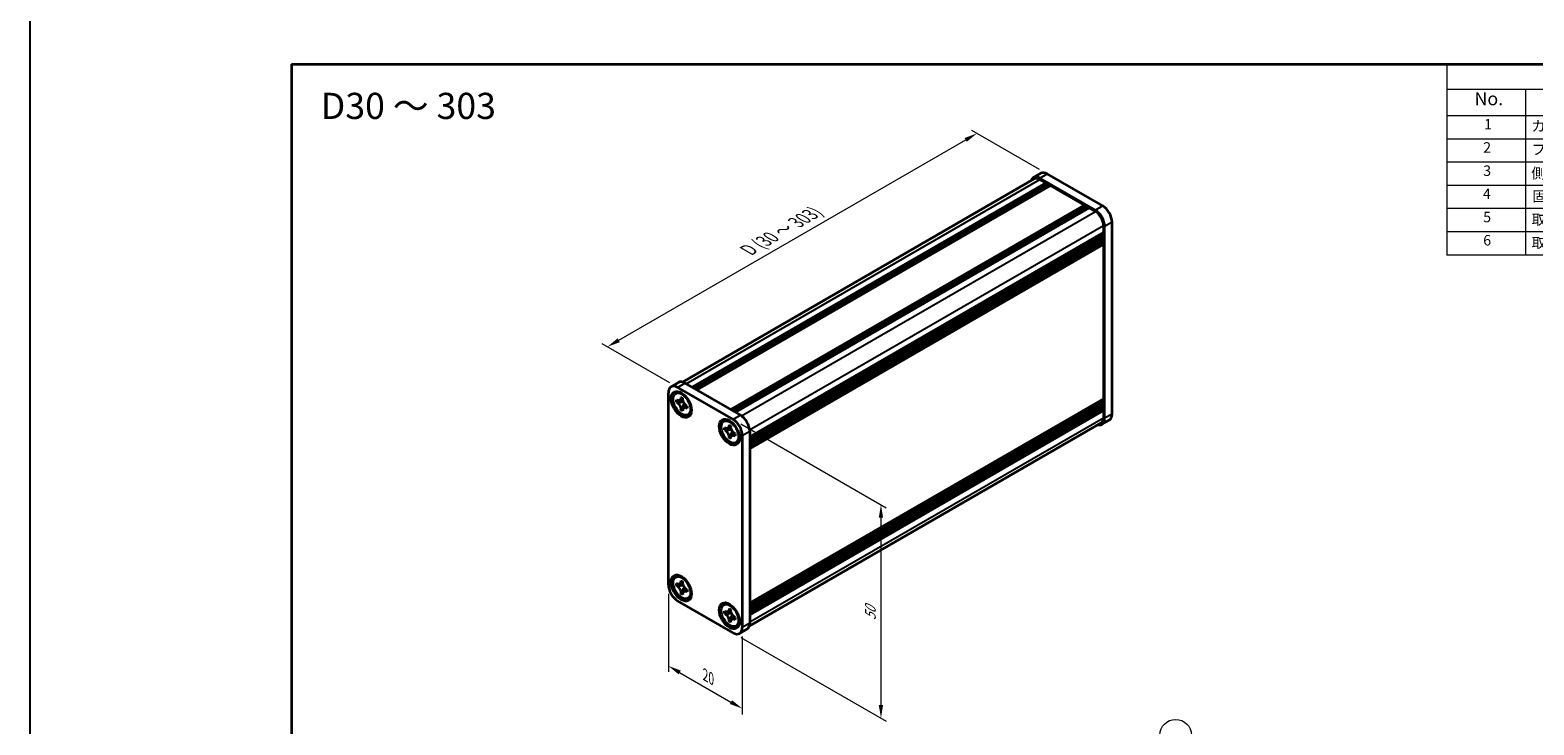
# Model space of a CAD drawing. Units: millimetres. Extents: x -50 to 7233, y -50 to 4576.
# Drawn here: x -50 to 238, y 4127 to 4260 of the extents above; entities that cross this region are included whole.
import ezdxf

# ---------------------------------------------------------------- set-up
doc = ezdxf.new("R2010")
doc.units = ezdxf.units.MM
doc.header["$LTSCALE"] = 2
doc.layers.get('Defpoints').update_dxf_attribs({"lineweight": 25})
for name, color, linetype, lineweight in [('Border (ISO)', 7, 'Continuous', 35), ('Dimension (ISO)', 7, 'Continuous', 18), ('Symbol (ISO)', 7, 'Continuous', 18), ('Visible (ISO)', 7, 'Continuous', 35), ('Visible Narrow (ISO)', 7, 'Continuous', 25)]:
    doc.layers.add(name, color=color, linetype=linetype, lineweight=lineweight)
doc.layers.add('Symbol (TK)', color=100, linetype='Continuous', lineweight=18, true_color=0x00ff3f)
doc.styles.add('Note Text (TK)', font='txt')
doc.styles.add('Note Text (TK2)', font='txt')
doc.dimstyles.new('Default - Method 1b (TK)', dxfattribs={"dimscale": 2, "dimtxt": 2.5, "dimasz": 2.5, "dimexe": 1, "dimexo": 1.5, "dimgap": 1, "dimtad": 1, "dimtoh": 1, "dimrnd": 1e-08, "dimdsep": 46, "dimtxsty": 'Note Text (TK)', "dimcen": 0.09, "dimdle": 5, "dimclrd": 100, "dimclre": 100, "dimclrt": 7, "dimadec": 1, "dimazin": 1, "dimtfac": 1, "dimtmove": 0, "dimatfit": 3, "dimfxl": 0, "dimtolj": 1, "dimlwd": -1, "dimlwe": -1, "dimarcsym": 0})

# ---------------------------------------------------------------- blocks, each defined once
blk = doc.blocks.new('図面枠 tk図枠')
at = {"layer": 'Border (ISO)'}
for q in [(405.5, 289), (14.5, 8)]:
    blk.add_line((14.5, 289), q, dxfattribs=at)
blk = doc.blocks.new('構成内容')
at = {"layer": 'Symbol (ISO)'}
for p, q in [((405.5, 289), (235.5, 289)), ((235.5, 289), (235.5, 284.16)), ((405.5, 289), (405.5, 284.16)), ((405.5, 284.16), (235.5, 284.16)), ((235.5, 284.16), (235.5, 279.12)), ((250.5, 284.16), (250.5, 279.12)), ((295.5, 284.16), (295.5, 279.12)), ((310.5, 284.16), (310.5, 279.12)), ((350.5, 284.16), (350.5, 279.12)), ((405.5, 284.16), (405.5, 279.12)), ((405.5, 279.12), (235.5, 279.12)), ((235.5, 279.12), (235.5, 252.52)), ((250.5, 279.12), (250.5, 252.52)), ((295.5, 279.12), (295.5, 252.52)), ((310.5, 279.12), (310.5, 252.52)), ((350.5, 279.12), (350.5, 252.52)), ((405.5, 279.12), (405.5, 252.52)), ((405.5, 274.69), (235.5, 274.69)), ((405.5, 270.25), (235.5, 270.25)), ((405.5, 265.82), (235.5, 265.82)), ((405.5, 261.39), (235.5, 261.39)), ((405.5, 256.95), (235.5, 256.95)), ((405.5, 252.52), (235.5, 252.52))]:
    blk.add_line(p, q, dxfattribs=at)
at = {"layer": 'Symbol (ISO)', "color": 7, "attachment_point": 7}
for s, insert, char_height, style in [('構成内容', (313.16, 284.69), 2.5, 'Note Text (TK)'), ('No.', (240.76, 280.38), 2.5, 'Note Text (TK)'), ('名称', (269.56, 279.79), 2.5, 'Note Text (TK)'), ('数量', (299.5, 279.76), 2.5, 'Note Text (TK)'), ('材質', (326.9, 279.8), 2.5, 'Note Text (TK)'), ('色・表面処理', (367.9, 279.69), 2.5, 'Note Text (TK)'), ('1', (242.6, 275.91), 2, 'Note Text (TK2)'), ('カバーフレーム', (251.65, 275.55), 2, 'Note Text (TK2)'), ('2', (302.42, 275.91), 2, 'Note Text (TK2)'), ('アルミ押出材 A6063S-T5', (311.65, 275.44), 2, 'Note Text (TK2)'), ('シルバーアルマイト , ブラックアルマイト', (351.65, 275.35), 2, 'Note Text (TK2)'), ('2', (242.42, 271.47), 2, 'Note Text (TK2)'), ('フラットフレーム', (251.67, 271.08), 2, 'Note Text (TK2)'), ('2', (302.42, 271.47), 2, 'Note Text (TK2)'), ('アルミ押出材 A6063S-T5', (311.65, 271.01), 2, 'Note Text (TK2)'), ('シルバーアルマイト , ブラックアルマイト', (351.65, 270.92), 2, 'Note Text (TK2)'), ('3', (242.42, 267.02), 2, 'Note Text (TK2)'), ('側板', (251.62, 266.54), 2, 'Note Text (TK2)'), ('2', (302.42, 267.04), 2, 'Note Text (TK2)'), ('アルミ板 A1050P', (311.65, 266.54), 2, 'Note Text (TK2)'), ('シルバーアルマイト , ブラックアルマイト', (351.65, 266.49), 2, 'Note Text (TK2)'), ('4', (242.37, 262.61), 2, 'Note Text (TK2)'), ('固定金具', (251.83, 262.11), 2, 'Note Text (TK2)'), ('3', (302.42, 262.59), 2, 'Note Text (TK2)'), ('鋼板 SECC', (311.63, 262.06), 2, 'Note Text (TK2)'), ('ジンコート21', (351.65, 262.17), 2, 'Note Text (TK2)'), ('5', (242.42, 258.16), 2, 'Note Text (TK2)'), ('取付ビス (皿 M2.6 x 8)', (251.69, 257.67), 2, 'Note Text (TK2)'), ('8', (302.41, 258.15), 2, 'Note Text (TK2)'), ('鉄', (311.62, 257.67), 2, 'Note Text (TK2)'), ('ニッケルメッキ , 三価黒クロメート', (351.65, 257.7), 2, 'Note Text (TK2)'), ('6', (242.43, 253.72), 2, 'Note Text (TK2)'), ('取付ビス (座付丸皿 M3 x 5)', (251.69, 253.24), 2, 'Note Text (TK2)'), ('6', (302.43, 253.72), 2, 'Note Text (TK2)'), ('鉄', (311.62, 253.24), 2, 'Note Text (TK2)'), ('ニッケルメッキ , 三価黒クロメート', (351.65, 253.26), 2, 'Note Text (TK2)')]:
    blk.add_mtext(s, dxfattribs=dict(at, insert=insert, char_height=char_height, style=style))
blk = doc.blocks.new('*D310')
at = {"layer": 'Defpoints', "color": 0, "transparency": 16777216}
for p in [(131.12, 4239.79), (144.56, 4232.03), (73.85, 4191.2)]:
    blk.add_point(p, dxfattribs=at)
at = {"layer": 'Dimension (ISO)', "color": 100, "transparency": 16777216}
for p, q in [((143.06, 4232.9), (130.12, 4240.36)), ((62.58, 4200.21), (128.96, 4238.54)), ((72.35, 4192.07), (59.41, 4199.54))]:
    blk.add_line(p, q, dxfattribs=at)
for points in [[(128.75, 4238.9), (129.16, 4238.18), (131.12, 4239.79)], [(62.37, 4200.57), (62.78, 4199.85), (60.41, 4198.96)]]:
    blk.add_solid(points, dxfattribs=at)
at = {"layer": 'Dimension (ISO)', "color": 7, "transparency": 16777216, "insert": (86.86, 4217.18), "char_height": 2.5, "attachment_point": 4, "rotation": 30, "style": 'Note Text (TK)'}
blk.add_mtext('\\A1;{\\Q-30.000;\\W0.816;\\H0.816x; \\fＭＳ Ｐゴシック|b0|i0;\\H2.5000;D (30 ～ 303)}', dxfattribs=at)
blk = doc.blocks.new('*D311')
at = {"layer": 'Defpoints', "color": 0, "transparency": 16777216}
for p in [(72.08, 4153.44), (86.22, 4145.28), (86.22, 4129.76)]:
    blk.add_point(p, dxfattribs=at)
at = {"layer": 'Dimension (ISO)', "color": 100, "transparency": 16777216}
for p, q in [((72.08, 4151.71), (72.08, 4136.77)), ((86.22, 4143.54), (86.22, 4128.61)), ((74.24, 4136.68), (84.05, 4131.01))]:
    blk.add_line(p, q, dxfattribs=at)
for points in [[(74.45, 4137.04), (74.03, 4136.32), (72.08, 4137.93)], [(84.26, 4131.37), (83.85, 4130.65), (86.22, 4129.76)]]:
    blk.add_solid(points, dxfattribs=at)
at = {"layer": 'Dimension (ISO)', "color": 7, "transparency": 16777216, "insert": (79.15, 4136.18), "char_height": 2.5, "attachment_point": 4, "rotation": 330, "style": 'Note Text (TK)'}
blk.add_mtext('\\A1;{\\Q-30.000;\\W0.816;\\H0.816x;20}', dxfattribs=at)
blk = doc.blocks.new('*D312')
at = {"layer": 'Defpoints', "color": 0, "transparency": 16777216}
for p in [(84.45, 4185.08), (84.45, 4144.26), (112.74, 4127.93)]:
    blk.add_point(p, dxfattribs=at)
at = {"layer": 'Dimension (ISO)', "color": 100, "transparency": 16777216}
for p, q in [((85.95, 4184.21), (113.74, 4168.17)), ((112.74, 4166.25), (112.74, 4130.43)), ((85.95, 4143.39), (113.74, 4127.35))]:
    blk.add_line(p, q, dxfattribs=at)
for points in [[(112.32, 4166.25), (113.15, 4166.25), (112.74, 4168.75)], [(112.32, 4130.43), (113.15, 4130.43), (112.74, 4127.93)]]:
    blk.add_solid(points, dxfattribs=at)
at = {"layer": 'Dimension (ISO)', "color": 7, "transparency": 16777216, "insert": (110.72, 4146.65), "char_height": 2.5, "attachment_point": 4, "rotation": 90, "style": 'Note Text (TK)'}
blk.add_mtext('\\A1;{\\Q30.000;\\W0.816;\\H0.816x;50}', dxfattribs=at)

msp = doc.modelspace()

# ---------------------------------------------------------------- linework, layer by layer
at = {"color": 6}
msp.add_lwpolyline([(-50, 4443.5), (2150.1667, 4443.5), (2150.1667, 3922), (-50, 3922)], close=True, dxfattribs=at)
at = {"layer": 'Symbol (TK)'}
msp.add_circle((169.1062, 4124.6943), 3, dxfattribs=at)
at = {"layer": 'Visible (ISO)'}
for p, q in [((74.7531, 4192.228), (142.0416, 4231.0771)), ((143.3058, 4232.1534), (141.8916, 4231.3369)), ((153.7482, 4225.0893), (143.1416, 4231.2131)), ((155.1624, 4225.9058), (144.5558, 4232.0295)), ((76.6382, 4191.2251), (144.3083, 4230.2945)), ((76.9918, 4191.021), (144.6619, 4230.0904)), ((77.1685, 4190.9189), (144.8386, 4229.9883)), ((77.5221, 4190.7148), (145.1922, 4229.7842)), ((143.1416, 4230.9681), (144.3083, 4230.2945)), ((144.3083, 4230.2945), (144.4851, 4229.9883)), ((144.6619, 4230.0904), (144.8386, 4229.9883)), ((144.8386, 4229.9883), (145.0154, 4229.6821)), ((145.1922, 4229.7842), (151.6976, 4226.0283)), ((84.0275, 4186.9589), (151.6976, 4226.0283)), ((84.381, 4186.7548), (152.0511, 4225.8242)), ((84.5578, 4186.6528), (152.2279, 4225.7221)), ((84.9113, 4186.4486), (152.5815, 4225.518)), ((151.6976, 4226.0283), (151.8744, 4225.7221)), ((152.0511, 4225.8242), (152.2279, 4225.7221)), ((152.2279, 4225.7221), (152.4047, 4225.4159)), ((152.5815, 4225.518), (153.7482, 4224.8444)), ((156.9302, 4186.1016), (156.9302, 4222.844)), ((87.6337, 4181.7334), (155.3038, 4220.8027)), ((87.6337, 4181.3251), (155.3038, 4220.3945)), ((87.6337, 4181.121), (155.3038, 4220.1903)), ((87.6337, 4180.7127), (155.3038, 4219.7821)), ((87.6337, 4180.5086), (155.3038, 4219.578)), ((155.1271, 4220.7007), (155.3038, 4220.3945)), ((155.1271, 4220.0883), (155.3038, 4219.7821)), ((155.1271, 4219.4759), (155.3038, 4219.1697)), ((155.3038, 4222.1499), (155.3038, 4220.8027)), ((155.3038, 4220.3945), (155.3038, 4220.1903)), ((155.3038, 4219.7821), (155.3038, 4219.578)), ((155.516, 4185.2851), (155.516, 4222.0275)), ((87.6337, 4180.1004), (155.3038, 4219.1697)), ((87.6337, 4179.8117), (155.2521, 4218.8512)), ((155.3038, 4219.1697), (155.3038, 4218.9656)), ((155.3038, 4218.5165), (155.3038, 4189.041)), ((72.5951, 4191.3285), (74.0093, 4192.145)), ((73.8451, 4191.2047), (84.4517, 4185.081)), ((75.2593, 4192.0212), (85.8659, 4185.8975)), ((72.0774, 4153.4418), (72.0774, 4190.1841)), ((73.6601, 4190.1372), (73.4833, 4190.0351)), ((73.633, 4188.3946), (73.633, 4188.7893)), ((73.633, 4188.7893), (73.6672, 4188.7695)), ((73.7105, 4188.3941), (73.633, 4188.3946)), ((73.6672, 4188.3749), (73.633, 4188.3946)), ((74.9918, 4188.3859), (74.4019, 4188.3897)), ((74.4874, 4189.2431), (74.4874, 4189.2826)), ((74.4874, 4189.2826), (74.8292, 4189.0852)), ((74.5257, 4189.2594), (74.4874, 4189.2826)), ((74.8292, 4189.0852), (74.8292, 4189.0458)), ((74.8676, 4187.5831), (75.1593, 4188.0958)), ((87.6337, 4149.8871), (155.2521, 4188.9266)), ((87.6337, 4149.3184), (155.3038, 4188.3878)), ((87.6337, 4148.9102), (155.3038, 4187.9796)), ((155.1271, 4188.2857), (155.3038, 4187.9796)), ((155.3038, 4188.5919), (155.3038, 4188.3878)), ((155.3038, 4187.9796), (155.3038, 4187.7754)), ((74.4874, 4186.9147), (74.5257, 4186.9821)), ((74.4874, 4186.9147), (74.4874, 4186.9542)), ((74.8292, 4186.7174), (74.4874, 4186.9147)), ((74.8292, 4186.7569), (74.8292, 4186.7174)), ((75.6494, 4187.6251), (75.6836, 4187.6053)), ((75.6836, 4187.2107), (75.6494, 4187.2304)), ((75.6836, 4187.2107), (75.6827, 4187.2554)), ((75.6836, 4187.6053), (75.6836, 4187.2107)), ((76.0101, 4186.0669), (75.8333, 4185.9648)), ((87.6337, 4148.7061), (155.3038, 4187.7754)), ((87.6337, 4148.2978), (155.3038, 4187.3672)), ((87.6337, 4148.0937), (155.3038, 4187.1631)), ((87.6337, 4147.6855), (155.3038, 4186.7548)), ((155.1271, 4187.6734), (155.3038, 4187.3672)), ((155.1271, 4187.061), (155.3038, 4186.7548)), ((155.3038, 4187.3672), (155.3038, 4187.1631)), ((155.3038, 4186.7548), (155.3038, 4185.4076)), ((82.8525, 4184.83), (82.6757, 4184.7279)), ((82.8254, 4183.0874), (82.8254, 4183.482)), ((82.8254, 4183.482), (82.8596, 4183.4623)), ((82.9029, 4183.0869), (82.8254, 4183.0874)), ((82.8596, 4183.0677), (82.8254, 4183.0874)), ((84.1841, 4183.0787), (83.5943, 4183.0825)), ((83.6798, 4183.9359), (83.6798, 4183.9753)), ((83.6798, 4183.9753), (84.0216, 4183.778)), ((83.7181, 4183.9522), (83.6798, 4183.9753)), ((84.0216, 4183.778), (84.0216, 4183.7385)), ((84.06, 4182.2759), (84.3516, 4182.7886)), ((84.8418, 4182.3178), (84.876, 4182.2981)), ((84.876, 4182.2981), (84.876, 4181.9035)), ((87.5597, 4145.5514), (154.8482, 4184.4005)), ((87.6337, 4182.8356), (87.6337, 4146.0933)), ((156.4124, 4184.9572), (154.9982, 4184.1407)), ((83.6798, 4181.6075), (83.7181, 4181.6749)), ((83.6798, 4181.6075), (83.6798, 4181.6469)), ((84.0216, 4181.4102), (83.6798, 4181.6075)), ((84.0216, 4181.4496), (84.0216, 4181.4102)), ((84.876, 4181.9035), (84.8418, 4181.9232)), ((84.876, 4181.9035), (84.8751, 4181.9482)), ((85.2025, 4180.7596), (85.0257, 4180.6576)), ((86.2195, 4182.0191), (86.2195, 4145.2768)), ((73.6601, 4155.0278), (73.4833, 4154.9258)), ((73.633, 4153.2853), (73.633, 4153.6799)), ((73.633, 4153.6799), (73.6672, 4153.6602)), ((74.4874, 4154.1337), (74.4874, 4154.1732)), ((74.4874, 4154.1732), (74.8292, 4153.9759)), ((74.5257, 4154.1501), (74.4874, 4154.1732)), ((74.8292, 4153.9759), (74.8292, 4153.9364)), ((73.7105, 4153.2848), (73.633, 4153.2853)), ((73.6672, 4153.2655), (73.633, 4153.2853)), ((74.9918, 4153.2766), (74.4019, 4153.2803)), ((74.4874, 4151.8054), (74.5257, 4151.8727)), ((74.4874, 4151.8054), (74.4874, 4151.8448)), ((74.8292, 4151.608), (74.4874, 4151.8054)), ((74.8292, 4151.6475), (74.8292, 4151.608)), ((74.8676, 4152.4737), (75.1593, 4152.9864)), ((75.6494, 4152.5157), (75.6836, 4152.496)), ((75.6836, 4152.1013), (75.6494, 4152.1211)), ((75.6836, 4152.1013), (75.6827, 4152.1461)), ((75.6836, 4152.496), (75.6836, 4152.1013)), ((76.0101, 4150.9575), (75.8333, 4150.8555)), ((84.4517, 4144.2562), (73.8451, 4150.3799)), ((82.8525, 4149.7206), (82.6757, 4149.6185)), ((82.8254, 4147.978), (82.8254, 4148.3727)), ((82.8254, 4148.3727), (82.8596, 4148.3529)), ((82.9029, 4147.9775), (82.8254, 4147.978)), ((82.8596, 4147.9583), (82.8254, 4147.978)), ((84.1841, 4147.9693), (83.5943, 4147.9731)), ((83.6798, 4148.8265), (83.6798, 4148.866)), ((83.6798, 4148.866), (84.0216, 4148.6686)), ((83.7181, 4148.8428), (83.6798, 4148.866)), ((84.0216, 4148.6686), (84.0216, 4148.6292)), ((84.06, 4147.1665), (84.3516, 4147.6792)), ((83.6798, 4146.4981), (83.7181, 4146.5655)), ((83.6798, 4146.4981), (83.6798, 4146.5376)), ((84.0216, 4146.3008), (83.6798, 4146.4981)), ((84.0216, 4146.3403), (84.0216, 4146.3008)), ((84.8418, 4147.2085), (84.876, 4147.1887)), ((84.876, 4146.7941), (84.8418, 4146.8138)), ((84.876, 4146.7941), (84.8751, 4146.8389)), ((84.876, 4147.1887), (84.876, 4146.7941)), ((85.2025, 4145.6503), (85.0257, 4145.5482)), ((85.7017, 4144.1323), (87.1159, 4144.9488))]:
    msp.add_line(p, q, dxfattribs=at)
for centre, major_axis, start_param, end_param in [((143.1416, 4229.1718), (-1.25, 2.1651), 5.49778714, 6.77811943), ((143.1416, 4229.1718), (-1.1, 1.9053), 5.49778714, 6.28318531), ((144.5558, 4229.9883), (-1.25, 2.1651), 5.49778714, 6.28318531), ((155.1624, 4223.8646), (-1.25, 2.1651), 3.92699082, 5.49778714), ((153.7482, 4223.0481), (1.25, -2.1651), 0.78539816, 2.35619449), ((153.7482, 4223.0481), (1.1, -1.9053), 0.78539816, 2.35619449), ((155.1271, 4218.6186), (-0.125, 0.2165), 3.92699082, 5.3015154), ((155.1271, 4219.0677), (0.125, -0.2165), 0, 0.78539816), ((73.8451, 4189.1635), (-1.25, 2.1651), 5.49778714, 7.06858347), ((75.2593, 4189.98), (-1.25, 2.1651), 5.49778714, 6.28318531), ((74.8351, 4188.102), (-1.175, 2.0352), 5.57963705, 6.28318531), ((155.1271, 4188.694), (0.125, -0.2165), 0.78539816, 2.15992275), ((155.1271, 4189.1431), (0.125, -0.2165), 0, 0.78539816), ((74.8351, 4188.102), (1.175, -2.0352), 0, 0.70354825), ((84.0275, 4182.7948), (-1.175, 2.0352), 5.57963705, 6.28318531), ((84.4517, 4183.0398), (1.25, -2.1651), 0.78539816, 2.35619449), ((85.8659, 4183.8563), (-1.25, 2.1651), 3.92699082, 5.49778714), ((153.7482, 4186.3057), (1.25, -2.1651), 5.78825118, 7.06858347), ((153.7482, 4186.3057), (1.1, -1.9053), 0, 0.78539816), ((155.1624, 4187.1222), (1.25, -2.1651), 0, 0.78539816), ((84.0275, 4182.7948), (1.175, -2.0352), 0, 0.70354825), ((73.8451, 4152.4211), (-1.25, 2.1651), 0.78539816, 2.35619449), ((74.8351, 4152.9927), (-1.175, 2.0352), 5.57963705, 6.28318531), ((74.8351, 4152.9927), (1.175, -2.0352), 0, 0.70354825), ((84.0275, 4147.6855), (-1.175, 2.0352), 5.57963705, 6.28318531), ((84.4517, 4146.2974), (1.25, -2.1651), 5.49778714, 7.06858347), ((84.0275, 4147.6855), (1.175, -2.0352), 0, 0.70354825), ((85.8659, 4147.1139), (1.25, -2.1651), 0, 0.78539816)]:
    msp.add_ellipse(centre, major_axis=major_axis, ratio=0.57735027, start_param=start_param, end_param=end_param, dxfattribs=at)
for centre, major_axis in [((74.5522, 4187.9387), (-1.375, 2.3816)), ((74.6583, 4188), (-1.175, 2.0352)), ((83.7446, 4182.6315), (-1.375, 2.3816)), ((83.8507, 4182.6927), (-1.175, 2.0352)), ((74.5522, 4152.8294), (-1.375, 2.3816)), ((74.6583, 4152.8906), (-1.175, 2.0352)), ((83.7446, 4147.5222), (-1.375, 2.3816)), ((83.8507, 4147.5834), (-1.175, 2.0352))]:
    msp.add_ellipse(centre, major_axis=major_axis, ratio=0.57735027, dxfattribs=at)
for points, knots in [([(74.4874, 4189.2431), (74.4874, 4189.1853), (74.4828, 4189.1302), (74.4641, 4189.024), (74.4494, 4188.9734), (74.3898, 4188.8342), (74.3302, 4188.7623), (74.1806, 4188.6716), (74.093, 4188.6522), (73.9429, 4188.6629), (73.8872, 4188.6747), (73.7765, 4188.7127), (73.7219, 4188.7379), (73.6672, 4188.7695)], [0, 0, 0, 0, 0.021240761, 0.021240761, 0.043759666, 0.043759666, 0.089837883, 0.089837883, 0.134642757, 0.134642757, 0.159351892, 0.159351892, 0.182574385, 0.182574385, 0.182574385, 0.182574385]), ([(73.6672, 4188.3749), (73.7172, 4188.346), (73.7672, 4188.3118), (73.8686, 4188.2316), (73.9197, 4188.1851), (74.0701, 4188.0296), (74.1621, 4187.9076), (74.3155, 4187.6463), (74.3761, 4187.5101), (74.4419, 4187.2989), (74.4595, 4187.2244), (74.4819, 4187.0836), (74.4874, 4187.0174), (74.4874, 4186.9542)], [0, 0, 0, 0, 0.021240761, 0.021240761, 0.043759666, 0.043759666, 0.089837883, 0.089837883, 0.134642757, 0.134642757, 0.159351892, 0.159351892, 0.182574385, 0.182574385, 0.182574385, 0.182574385]), ([(73.7105, 4188.3941), (73.7804, 4188.3937), (73.8512, 4188.3919), (74.0344, 4188.3895), (74.1002, 4188.3894), (74.27, 4188.3898), (74.3341, 4188.3901), (74.4019, 4188.3897)], [0, 0, 0, 0, 0.020958629, 0.020958629, 0.0406485238, 0.0406485238, 0.0560542202, 0.0560542202, 0.0560542202, 0.0560542202]), ([(74.8738, 4188.712), (74.8726, 4188.712), (74.8715, 4188.7121), (74.7972, 4188.7132), (74.7239, 4188.7163), (74.5736, 4188.7221), (74.4949, 4188.7251), (74.4025, 4188.7248), (74.3824, 4188.7244), (74.3482, 4188.7232), (74.3336, 4188.7224), (74.3009, 4188.72), (74.2849, 4188.7181), (74.2628, 4188.7147), (74.2556, 4188.7132), (74.2472, 4188.7111), (74.2449, 4188.7105), (74.2436, 4188.71)], [0.0490183367, 0.0490183367, 0.0490183367, 0.0490183367, 0.049363259, 0.049363259, 0.0714449151, 0.0714449151, 0.0948923259, 0.0948923259, 0.1016437992, 0.1016437992, 0.1072882794, 0.1072882794, 0.1158645429, 0.1158645429, 0.1237486176, 0.1237486176, 0.1300123585, 0.1300123585, 0.1300123585, 0.1300123585]), ([(74.5257, 4189.2594), (74.5603, 4189.2386), (74.5941, 4189.2182), (74.6837, 4189.1641), (74.7165, 4189.1443), (74.7874, 4189.1016), (74.8085, 4189.0888), (74.8292, 4189.0764)], [0, 0, 0, 0, 0.020958629, 0.020958629, 0.0406485238, 0.0406485238, 0.0501438453, 0.0501438453, 0.0501438453, 0.0501438453]), ([(75.6494, 4187.6251), (75.5994, 4187.654), (75.5494, 4187.6881), (75.448, 4187.7683), (75.3969, 4187.8148), (75.2465, 4187.9703), (75.1545, 4188.0924), (75.0011, 4188.3536), (74.9405, 4188.4898), (74.8747, 4188.7011), (74.8571, 4188.7755), (74.8347, 4188.9164), (74.8292, 4188.9826), (74.8292, 4189.0458)], [0, 0, 0, 0, 0.021240761, 0.021240761, 0.043759666, 0.043759666, 0.089837883, 0.089837883, 0.134642757, 0.134642757, 0.159351892, 0.159351892, 0.182574385, 0.182574385, 0.182574385, 0.182574385]), ([(74.8676, 4187.5831), (74.8297, 4187.5164), (74.792, 4187.4522), (74.7047, 4187.3015), (74.6701, 4187.2408), (74.5864, 4187.0909), (74.5569, 4187.0369), (74.5257, 4186.9821)], [0, 0, 0, 0, 0.0230202659, 0.0230202659, 0.0476056818, 0.0476056818, 0.0699426258, 0.0699426258, 0.0699426258, 0.0699426258]), ([(74.8292, 4186.7569), (74.8292, 4186.8819), (74.8506, 4186.9934), (74.9345, 4187.1772), (74.9965, 4187.2473), (75.1499, 4187.3327), (75.2386, 4187.3492), (75.4354, 4187.3296), (75.5419, 4187.2925), (75.6494, 4187.2304)], [0, 0, 0, 0, 0.045949739, 0.045949739, 0.092458485, 0.092458485, 0.137171149, 0.137171149, 0.182796113, 0.182796113, 0.182796113, 0.182796113]), ([(75.0659, 4187.2858), (75.0663, 4187.2862), (75.0668, 4187.2867), (75.0696, 4187.2893), (75.0729, 4187.2927), (75.0822, 4187.3034), (75.0877, 4187.3101), (75.1038, 4187.3314), (75.1156, 4187.3484), (75.1395, 4187.3854), (75.1515, 4187.4049), (75.1792, 4187.4522), (75.1954, 4187.4809), (75.2385, 4187.5599), (75.2655, 4187.6113), (75.3219, 4187.7186), (75.3515, 4187.7753), (75.3824, 4187.8309)], [0.0167771017, 0.0167771017, 0.0167771017, 0.0167771017, 0.0194586678, 0.0194586678, 0.0273087232, 0.0273087232, 0.033966437, 0.033966437, 0.0430555981, 0.0430555981, 0.0508832806, 0.0508832806, 0.0611825852, 0.0611825852, 0.0787216521, 0.0787216521, 0.0978042835, 0.0978042835, 0.0978042835, 0.0978042835]), ([(75.6759, 4187.6098), (75.6765, 4187.5801), (75.6771, 4187.5498), (75.6787, 4187.4645), (75.6795, 4187.424), (75.6814, 4187.3263), (75.682, 4187.2919), (75.6827, 4187.2554)], [0.0077548578, 0.0077548578, 0.0077548578, 0.0077548578, 0.0230202659, 0.0230202659, 0.0476056818, 0.0476056818, 0.0699426258, 0.0699426258, 0.0699426258, 0.0699426258]), ([(83.6798, 4183.9359), (83.6798, 4183.878), (83.6752, 4183.823), (83.6565, 4183.7167), (83.6418, 4183.6662), (83.5822, 4183.527), (83.5226, 4183.4551), (83.373, 4183.3644), (83.2854, 4183.3449), (83.1353, 4183.3557), (83.0796, 4183.3675), (82.9689, 4183.4055), (82.9143, 4183.4307), (82.8596, 4183.4623)], [0, 0, 0, 0, 0.021240761, 0.021240761, 0.043759666, 0.043759666, 0.089837883, 0.089837883, 0.134642757, 0.134642757, 0.159351892, 0.159351892, 0.182574385, 0.182574385, 0.182574385, 0.182574385]), ([(82.8596, 4183.0677), (82.9096, 4183.0387), (82.9596, 4183.0046), (83.061, 4182.9244), (83.1121, 4182.8779), (83.2625, 4182.7224), (83.3545, 4182.6004), (83.5079, 4182.3391), (83.5685, 4182.2029), (83.6343, 4181.9916), (83.6519, 4181.9172), (83.6743, 4181.7764), (83.6798, 4181.7101), (83.6798, 4181.6469)], [0, 0, 0, 0, 0.021240761, 0.021240761, 0.043759666, 0.043759666, 0.089837883, 0.089837883, 0.134642757, 0.134642757, 0.159351892, 0.159351892, 0.182574385, 0.182574385, 0.182574385, 0.182574385]), ([(82.9029, 4183.0869), (82.9728, 4183.0864), (83.0435, 4183.0846), (83.2267, 4183.0823), (83.2926, 4183.0822), (83.4623, 4183.0826), (83.5265, 4183.0829), (83.5943, 4183.0825)], [0, 0, 0, 0, 0.020958629, 0.020958629, 0.0406485238, 0.0406485238, 0.0560542202, 0.0560542202, 0.0560542202, 0.0560542202]), ([(84.0662, 4183.4048), (84.065, 4183.4048), (84.0639, 4183.4048), (83.9896, 4183.406), (83.9163, 4183.409), (83.766, 4183.4149), (83.6872, 4183.4178), (83.5948, 4183.4175), (83.5747, 4183.4172), (83.5406, 4183.416), (83.526, 4183.4152), (83.4933, 4183.4127), (83.4773, 4183.4109), (83.4552, 4183.4075), (83.448, 4183.406), (83.4396, 4183.4039), (83.4373, 4183.4032), (83.436, 4183.4028)], [0.0490183367, 0.0490183367, 0.0490183367, 0.0490183367, 0.049363259, 0.049363259, 0.0714449151, 0.0714449151, 0.0948923259, 0.0948923259, 0.1016437992, 0.1016437992, 0.1072882794, 0.1072882794, 0.1158645429, 0.1158645429, 0.1237486176, 0.1237486176, 0.1300123585, 0.1300123585, 0.1300123585, 0.1300123585]), ([(83.7181, 4183.9522), (83.7527, 4183.9314), (83.7865, 4183.9109), (83.8761, 4183.8569), (83.9089, 4183.8371), (83.9798, 4183.7943), (84.0009, 4183.7816), (84.0216, 4183.7691)], [0, 0, 0, 0, 0.020958629, 0.020958629, 0.0406485238, 0.0406485238, 0.0501438453, 0.0501438453, 0.0501438453, 0.0501438453]), ([(84.06, 4182.2759), (84.0221, 4182.2092), (83.9844, 4182.145), (83.8971, 4181.9943), (83.8625, 4181.9336), (83.7788, 4181.7836), (83.7493, 4181.7297), (83.7181, 4181.6749)], [0, 0, 0, 0, 0.0230202659, 0.0230202659, 0.0476056818, 0.0476056818, 0.0699426258, 0.0699426258, 0.0699426258, 0.0699426258]), ([(84.8418, 4182.3178), (84.7918, 4182.3467), (84.7418, 4182.3809), (84.6404, 4182.4611), (84.5892, 4182.5076), (84.4389, 4182.6631), (84.3469, 4182.7851), (84.1935, 4183.0464), (84.1329, 4183.1826), (84.0671, 4183.3938), (84.0495, 4183.4683), (84.0271, 4183.6091), (84.0216, 4183.6753), (84.0216, 4183.7385)], [0, 0, 0, 0, 0.021240761, 0.021240761, 0.043759666, 0.043759666, 0.089837883, 0.089837883, 0.134642757, 0.134642757, 0.159351892, 0.159351892, 0.182574385, 0.182574385, 0.182574385, 0.182574385]), ([(84.2582, 4181.9786), (84.2587, 4181.9789), (84.2592, 4181.9795), (84.262, 4181.9821), (84.2653, 4181.9855), (84.2746, 4181.9961), (84.2801, 4182.0029), (84.2962, 4182.0242), (84.308, 4182.0411), (84.3319, 4182.0782), (84.3438, 4182.0977), (84.3716, 4182.1449), (84.3877, 4182.1737), (84.4309, 4182.2526), (84.4578, 4182.3041), (84.5143, 4182.4113), (84.5439, 4182.4681), (84.5748, 4182.5236)], [0.0167771017, 0.0167771017, 0.0167771017, 0.0167771017, 0.0194586678, 0.0194586678, 0.0273087232, 0.0273087232, 0.033966437, 0.033966437, 0.0430555981, 0.0430555981, 0.0508832806, 0.0508832806, 0.0611825852, 0.0611825852, 0.0787216521, 0.0787216521, 0.0978042835, 0.0978042835, 0.0978042835, 0.0978042835]), ([(84.8683, 4182.3025), (84.8689, 4182.2729), (84.8695, 4182.2426), (84.8711, 4182.1573), (84.8718, 4182.1168), (84.8738, 4182.019), (84.8744, 4181.9846), (84.8751, 4181.9482)], [0.0077548578, 0.0077548578, 0.0077548578, 0.0077548578, 0.0230202659, 0.0230202659, 0.0476056818, 0.0476056818, 0.0699426258, 0.0699426258, 0.0699426258, 0.0699426258]), ([(84.0216, 4181.4496), (84.0216, 4181.5747), (84.043, 4181.6861), (84.1269, 4181.87), (84.1889, 4181.9401), (84.3423, 4182.0255), (84.431, 4182.042), (84.6278, 4182.0223), (84.7343, 4181.9853), (84.8418, 4181.9232)], [0, 0, 0, 0, 0.045949739, 0.045949739, 0.092458485, 0.092458485, 0.137171149, 0.137171149, 0.182796113, 0.182796113, 0.182796113, 0.182796113]), ([(74.4874, 4154.1337), (74.4874, 4154.0759), (74.4828, 4154.0209), (74.4641, 4153.9146), (74.4494, 4153.8641), (74.3898, 4153.7248), (74.3302, 4153.653), (74.1806, 4153.5622), (74.093, 4153.5428), (73.9429, 4153.5536), (73.8872, 4153.5654), (73.7765, 4153.6034), (73.7219, 4153.6286), (73.6672, 4153.6602)], [0, 0, 0, 0, 0.021240761, 0.021240761, 0.043759666, 0.043759666, 0.089837883, 0.089837883, 0.134642757, 0.134642757, 0.159351892, 0.159351892, 0.182574385, 0.182574385, 0.182574385, 0.182574385]), ([(74.8738, 4153.6027), (74.8726, 4153.6027), (74.8715, 4153.6027), (74.7972, 4153.6039), (74.7239, 4153.6069), (74.5736, 4153.6128), (74.4949, 4153.6157), (74.4025, 4153.6154), (74.3824, 4153.6151), (74.3482, 4153.6138), (74.3336, 4153.613), (74.3009, 4153.6106), (74.2849, 4153.6087), (74.2628, 4153.6053), (74.2556, 4153.6038), (74.2472, 4153.6018), (74.2449, 4153.6011), (74.2436, 4153.6007)], [0.0490183367, 0.0490183367, 0.0490183367, 0.0490183367, 0.049363259, 0.049363259, 0.0714449151, 0.0714449151, 0.0948923259, 0.0948923259, 0.1016437992, 0.1016437992, 0.1072882794, 0.1072882794, 0.1158645429, 0.1158645429, 0.1237486176, 0.1237486176, 0.1300123585, 0.1300123585, 0.1300123585, 0.1300123585]), ([(74.5257, 4154.1501), (74.5603, 4154.1292), (74.5941, 4154.1088), (74.6837, 4154.0547), (74.7165, 4154.0349), (74.7874, 4153.9922), (74.8085, 4153.9795), (74.8292, 4153.967)], [0, 0, 0, 0, 0.020958629, 0.020958629, 0.0406485238, 0.0406485238, 0.0501438453, 0.0501438453, 0.0501438453, 0.0501438453]), ([(75.6494, 4152.5157), (75.5994, 4152.5446), (75.5494, 4152.5788), (75.448, 4152.659), (75.3969, 4152.7055), (75.2465, 4152.861), (75.1545, 4152.983), (75.0011, 4153.2442), (74.9405, 4153.3805), (74.8747, 4153.5917), (74.8571, 4153.6662), (74.8347, 4153.807), (74.8292, 4153.8732), (74.8292, 4153.9364)], [0, 0, 0, 0, 0.021240761, 0.021240761, 0.043759666, 0.043759666, 0.089837883, 0.089837883, 0.134642757, 0.134642757, 0.159351892, 0.159351892, 0.182574385, 0.182574385, 0.182574385, 0.182574385]), ([(73.6672, 4153.2655), (73.7172, 4153.2366), (73.7672, 4153.2025), (73.8686, 4153.1223), (73.9197, 4153.0758), (74.0701, 4152.9202), (74.1621, 4152.7982), (74.3155, 4152.537), (74.3761, 4152.4008), (74.4419, 4152.1895), (74.4595, 4152.115), (74.4819, 4151.9742), (74.4874, 4151.908), (74.4874, 4151.8448)], [0, 0, 0, 0, 0.021240761, 0.021240761, 0.043759666, 0.043759666, 0.089837883, 0.089837883, 0.134642757, 0.134642757, 0.159351892, 0.159351892, 0.182574385, 0.182574385, 0.182574385, 0.182574385]), ([(73.7105, 4153.2848), (73.7804, 4153.2843), (73.8512, 4153.2825), (74.0344, 4153.2802), (74.1002, 4153.28), (74.27, 4153.2804), (74.3341, 4153.2808), (74.4019, 4153.2803)], [0, 0, 0, 0, 0.020958629, 0.020958629, 0.0406485238, 0.0406485238, 0.0560542202, 0.0560542202, 0.0560542202, 0.0560542202]), ([(74.8676, 4152.4737), (74.8297, 4152.407), (74.792, 4152.3428), (74.7047, 4152.1922), (74.6701, 4152.1315), (74.5864, 4151.9815), (74.5569, 4151.9276), (74.5257, 4151.8727)], [0, 0, 0, 0, 0.0230202659, 0.0230202659, 0.0476056818, 0.0476056818, 0.0699426258, 0.0699426258, 0.0699426258, 0.0699426258]), ([(74.8292, 4151.6475), (74.8292, 4151.7726), (74.8506, 4151.884), (74.9345, 4152.0679), (74.9965, 4152.138), (75.1499, 4152.2234), (75.2386, 4152.2399), (75.4354, 4152.2202), (75.5419, 4152.1832), (75.6494, 4152.1211)], [0, 0, 0, 0, 0.045949739, 0.045949739, 0.092458485, 0.092458485, 0.137171149, 0.137171149, 0.182796113, 0.182796113, 0.182796113, 0.182796113]), ([(75.0659, 4152.1764), (75.0663, 4152.1768), (75.0668, 4152.1773), (75.0696, 4152.18), (75.0729, 4152.1833), (75.0822, 4152.194), (75.0877, 4152.2008), (75.1038, 4152.222), (75.1156, 4152.239), (75.1395, 4152.276), (75.1515, 4152.2955), (75.1792, 4152.3428), (75.1954, 4152.3716), (75.2385, 4152.4505), (75.2655, 4152.502), (75.3219, 4152.6092), (75.3515, 4152.6659), (75.3824, 4152.7215)], [0.0167771017, 0.0167771017, 0.0167771017, 0.0167771017, 0.0194586678, 0.0194586678, 0.0273087232, 0.0273087232, 0.033966437, 0.033966437, 0.0430555981, 0.0430555981, 0.0508832806, 0.0508832806, 0.0611825852, 0.0611825852, 0.0787216521, 0.0787216521, 0.0978042835, 0.0978042835, 0.0978042835, 0.0978042835]), ([(75.6759, 4152.5004), (75.6765, 4152.4708), (75.6771, 4152.4404), (75.6787, 4152.3551), (75.6795, 4152.3147), (75.6814, 4152.2169), (75.682, 4152.1825), (75.6827, 4152.1461)], [0.0077548578, 0.0077548578, 0.0077548578, 0.0077548578, 0.0230202659, 0.0230202659, 0.0476056818, 0.0476056818, 0.0699426258, 0.0699426258, 0.0699426258, 0.0699426258]), ([(83.6798, 4148.8265), (83.6798, 4148.7687), (83.6752, 4148.7137), (83.6565, 4148.6074), (83.6418, 4148.5568), (83.5822, 4148.4176), (83.5226, 4148.3457), (83.373, 4148.255), (83.2854, 4148.2356), (83.1353, 4148.2463), (83.0796, 4148.2581), (82.9689, 4148.2961), (82.9143, 4148.3213), (82.8596, 4148.3529)], [0, 0, 0, 0, 0.021240761, 0.021240761, 0.043759666, 0.043759666, 0.089837883, 0.089837883, 0.134642757, 0.134642757, 0.159351892, 0.159351892, 0.182574385, 0.182574385, 0.182574385, 0.182574385]), ([(82.8596, 4147.9583), (82.9096, 4147.9294), (82.9596, 4147.8953), (83.061, 4147.815), (83.1121, 4147.7685), (83.2625, 4147.613), (83.3545, 4147.491), (83.5079, 4147.2298), (83.5685, 4147.0935), (83.6343, 4146.8823), (83.6519, 4146.8078), (83.6743, 4146.667), (83.6798, 4146.6008), (83.6798, 4146.5376)], [0, 0, 0, 0, 0.021240761, 0.021240761, 0.043759666, 0.043759666, 0.089837883, 0.089837883, 0.134642757, 0.134642757, 0.159351892, 0.159351892, 0.182574385, 0.182574385, 0.182574385, 0.182574385]), ([(82.9029, 4147.9775), (82.9728, 4147.9771), (83.0435, 4147.9753), (83.2267, 4147.973), (83.2926, 4147.9728), (83.4623, 4147.9732), (83.5265, 4147.9735), (83.5943, 4147.9731)], [0, 0, 0, 0, 0.020958629, 0.020958629, 0.0406485238, 0.0406485238, 0.0560542202, 0.0560542202, 0.0560542202, 0.0560542202]), ([(84.0662, 4148.2954), (84.065, 4148.2955), (84.0639, 4148.2955), (83.9896, 4148.2967), (83.9163, 4148.2997), (83.766, 4148.3055), (83.6872, 4148.3085), (83.5948, 4148.3082), (83.5747, 4148.3078), (83.5406, 4148.3066), (83.526, 4148.3058), (83.4933, 4148.3034), (83.4773, 4148.3015), (83.4552, 4148.2981), (83.448, 4148.2966), (83.4396, 4148.2946), (83.4373, 4148.2939), (83.436, 4148.2935)], [0.0490183367, 0.0490183367, 0.0490183367, 0.0490183367, 0.049363259, 0.049363259, 0.0714449151, 0.0714449151, 0.0948923259, 0.0948923259, 0.1016437992, 0.1016437992, 0.1072882794, 0.1072882794, 0.1158645429, 0.1158645429, 0.1237486176, 0.1237486176, 0.1300123585, 0.1300123585, 0.1300123585, 0.1300123585]), ([(83.7181, 4148.8428), (83.7527, 4148.822), (83.7865, 4148.8016), (83.8761, 4148.7475), (83.9089, 4148.7277), (83.9798, 4148.685), (84.0009, 4148.6723), (84.0216, 4148.6598)], [0, 0, 0, 0, 0.020958629, 0.020958629, 0.0406485238, 0.0406485238, 0.0501438453, 0.0501438453, 0.0501438453, 0.0501438453]), ([(84.8418, 4147.2085), (84.7918, 4147.2374), (84.7418, 4147.2715), (84.6404, 4147.3518), (84.5892, 4147.3982), (84.4389, 4147.5538), (84.3469, 4147.6758), (84.1935, 4147.937), (84.1329, 4148.0732), (84.0671, 4148.2845), (84.0495, 4148.359), (84.0271, 4148.4998), (84.0216, 4148.566), (84.0216, 4148.6292)], [0, 0, 0, 0, 0.021240761, 0.021240761, 0.043759666, 0.043759666, 0.089837883, 0.089837883, 0.134642757, 0.134642757, 0.159351892, 0.159351892, 0.182574385, 0.182574385, 0.182574385, 0.182574385]), ([(84.06, 4147.1665), (84.0221, 4147.0998), (83.9844, 4147.0356), (83.8971, 4146.8849), (83.8625, 4146.8243), (83.7788, 4146.6743), (83.7493, 4146.6203), (83.7181, 4146.5655)], [0, 0, 0, 0, 0.0230202659, 0.0230202659, 0.0476056818, 0.0476056818, 0.0699426258, 0.0699426258, 0.0699426258, 0.0699426258]), ([(84.0216, 4146.3403), (84.0216, 4146.4653), (84.043, 4146.5768), (84.1269, 4146.7607), (84.1889, 4146.8308), (84.3423, 4146.9161), (84.431, 4146.9327), (84.6278, 4146.913), (84.7343, 4146.8759), (84.8418, 4146.8138)], [0, 0, 0, 0, 0.045949739, 0.045949739, 0.092458485, 0.092458485, 0.137171149, 0.137171149, 0.182796113, 0.182796113, 0.182796113, 0.182796113]), ([(84.2582, 4146.8692), (84.2587, 4146.8696), (84.2592, 4146.8701), (84.262, 4146.8727), (84.2653, 4146.8761), (84.2746, 4146.8868), (84.2801, 4146.8935), (84.2962, 4146.9148), (84.308, 4146.9318), (84.3319, 4146.9688), (84.3438, 4146.9883), (84.3716, 4147.0356), (84.3877, 4147.0644), (84.4309, 4147.1433), (84.4578, 4147.1948), (84.5143, 4147.302), (84.5439, 4147.3587), (84.5748, 4147.4143)], [0.0167771017, 0.0167771017, 0.0167771017, 0.0167771017, 0.0194586678, 0.0194586678, 0.0273087232, 0.0273087232, 0.033966437, 0.033966437, 0.0430555981, 0.0430555981, 0.0508832806, 0.0508832806, 0.0611825852, 0.0611825852, 0.0787216521, 0.0787216521, 0.0978042835, 0.0978042835, 0.0978042835, 0.0978042835]), ([(84.8683, 4147.1932), (84.8689, 4147.1635), (84.8695, 4147.1332), (84.8711, 4147.0479), (84.8718, 4147.0074), (84.8738, 4146.9097), (84.8744, 4146.8753), (84.8751, 4146.8389)], [0.0077548578, 0.0077548578, 0.0077548578, 0.0077548578, 0.0230202659, 0.0230202659, 0.0476056818, 0.0476056818, 0.0699426258, 0.0699426258, 0.0699426258, 0.0699426258])]:
    msp.add_open_spline(points, degree=3, knots=knots, dxfattribs=at)
at = {"layer": 'Visible Narrow (ISO)'}
for p, q in [((143.1416, 4231.2131), (144.5558, 4232.0295)), ((75.4715, 4191.8987), (143.1416, 4230.9681)), ((155.1624, 4225.9058), (153.7482, 4225.0893)), ((86.0666, 4185.7684), (153.7482, 4224.8444)), ((155.516, 4222.0275), (156.9302, 4222.844)), ((87.6223, 4183.074), (155.3038, 4222.1499)), ((87.6337, 4179.8962), (155.3038, 4218.9656)), ((87.6337, 4179.4472), (155.3038, 4218.5165)), ((73.8451, 4191.2047), (75.2593, 4192.0212)), ((155.3038, 4189.041), (87.6337, 4149.9716)), ((87.6337, 4149.5226), (155.3038, 4188.5919)), ((85.8659, 4185.8975), (84.4517, 4185.081)), ((87.6337, 4146.3382), (155.3038, 4185.4076)), ((156.9302, 4186.1016), (155.516, 4185.2851)), ((86.2195, 4182.0191), (87.6337, 4182.8356)), ((87.6337, 4146.0933), (86.2195, 4145.2768))]:
    msp.add_line(p, q, dxfattribs=at)
for points in [[(73.7105, 4188.3941), (73.6945, 4188.3886), (73.68, 4188.3823), (73.6672, 4188.3749)], [(74.5257, 4189.2594), (74.513, 4189.2558), (74.5002, 4189.2505), (74.4874, 4189.2431)], [(74.4874, 4186.9542), (74.5002, 4186.9616), (74.513, 4186.9709), (74.5257, 4186.9821)], [(75.6494, 4187.2304), (75.6622, 4187.2378), (75.6733, 4187.2462), (75.6827, 4187.2554)], [(82.9029, 4183.0869), (82.8868, 4183.0814), (82.8723, 4183.075), (82.8596, 4183.0677)], [(83.7181, 4183.9522), (83.7054, 4183.9486), (83.6926, 4183.9432), (83.6798, 4183.9359)], [(83.6798, 4181.6469), (83.6926, 4181.6543), (83.7054, 4181.6637), (83.7181, 4181.6749)], [(84.8418, 4181.9232), (84.8546, 4181.9306), (84.8656, 4181.9389), (84.8751, 4181.9482)], [(74.5257, 4154.1501), (74.513, 4154.1465), (74.5002, 4154.1411), (74.4874, 4154.1337)], [(73.7105, 4153.2848), (73.6945, 4153.2793), (73.68, 4153.2729), (73.6672, 4153.2655)], [(74.4874, 4151.8448), (74.5002, 4151.8522), (74.513, 4151.8616), (74.5257, 4151.8727)], [(75.6494, 4152.1211), (75.6622, 4152.1284), (75.6733, 4152.1368), (75.6827, 4152.1461)], [(82.9029, 4147.9775), (82.8868, 4147.9721), (82.8723, 4147.9657), (82.8596, 4147.9583)], [(83.7181, 4148.8428), (83.7054, 4148.8393), (83.6926, 4148.8339), (83.6798, 4148.8265)], [(83.6798, 4146.5376), (83.6926, 4146.545), (83.7054, 4146.5543), (83.7181, 4146.5655)], [(84.8418, 4146.8138), (84.8546, 4146.8212), (84.8656, 4146.8296), (84.8751, 4146.8389)]]:
    msp.add_open_spline(points, degree=3, dxfattribs=at)
for points, knots in [([(75.0157, 4188.3369), (74.945, 4188.3379), (74.8677, 4188.3427), (74.6927, 4188.3578), (74.5937, 4188.3686), (74.4638, 4188.3829), (74.4328, 4188.3864), (74.4019, 4188.3897)], [-0.0472501129, -0.0472501129, -0.0472501129, -0.0472501129, -0.032634233, -0.032634233, -0.0156455967, -0.0156455967, -0.0103227445, -0.0103227445, -0.0103227445, -0.0103227445]), ([(74.8676, 4187.5831), (74.8802, 4187.6115), (74.8927, 4187.64), (74.9453, 4187.7597), (74.9853, 4187.8508), (75.0598, 4188.0099), (75.0943, 4188.0793), (75.1287, 4188.141)], [0.0103227445, 0.0103227445, 0.0103227445, 0.0103227445, 0.0156455967, 0.0156455967, 0.032634233, 0.032634233, 0.0472501129, 0.0472501129, 0.0472501129, 0.0472501129]), ([(84.208, 4183.0296), (84.1374, 4183.0306), (84.0601, 4183.0355), (83.8851, 4183.0505), (83.7861, 4183.0614), (83.6562, 4183.0757), (83.6252, 4183.0791), (83.5943, 4183.0825)], [-0.0472501129, -0.0472501129, -0.0472501129, -0.0472501129, -0.032634233, -0.032634233, -0.0156455967, -0.0156455967, -0.0103227445, -0.0103227445, -0.0103227445, -0.0103227445]), ([(84.06, 4182.2759), (84.0725, 4182.3042), (84.0851, 4182.3328), (84.1377, 4182.4525), (84.1777, 4182.5436), (84.2522, 4182.7027), (84.2867, 4182.7721), (84.3211, 4182.8338)], [0.0103227445, 0.0103227445, 0.0103227445, 0.0103227445, 0.0156455967, 0.0156455967, 0.032634233, 0.032634233, 0.0472501129, 0.0472501129, 0.0472501129, 0.0472501129]), ([(75.0157, 4153.2275), (74.945, 4153.2285), (74.8677, 4153.2334), (74.6927, 4153.2484), (74.5937, 4153.2593), (74.4638, 4153.2736), (74.4328, 4153.277), (74.4019, 4153.2803)], [-0.0472501129, -0.0472501129, -0.0472501129, -0.0472501129, -0.032634233, -0.032634233, -0.0156455967, -0.0156455967, -0.0103227445, -0.0103227445, -0.0103227445, -0.0103227445]), ([(74.8676, 4152.4737), (74.8802, 4152.5021), (74.8927, 4152.5307), (74.9453, 4152.6504), (74.9853, 4152.7415), (75.0598, 4152.9006), (75.0943, 4152.97), (75.1287, 4153.0316)], [0.0103227445, 0.0103227445, 0.0103227445, 0.0103227445, 0.0156455967, 0.0156455967, 0.032634233, 0.032634233, 0.0472501129, 0.0472501129, 0.0472501129, 0.0472501129]), ([(84.208, 4147.9203), (84.1374, 4147.9213), (84.0601, 4147.9261), (83.8851, 4147.9412), (83.7861, 4147.9521), (83.6562, 4147.9664), (83.6252, 4147.9698), (83.5943, 4147.9731)], [-0.0472501129, -0.0472501129, -0.0472501129, -0.0472501129, -0.032634233, -0.032634233, -0.0156455967, -0.0156455967, -0.0103227445, -0.0103227445, -0.0103227445, -0.0103227445]), ([(84.06, 4147.1665), (84.0725, 4147.1949), (84.0851, 4147.2234), (84.1377, 4147.3431), (84.1777, 4147.4343), (84.2522, 4147.5933), (84.2867, 4147.6628), (84.3211, 4147.7244)], [0.0103227445, 0.0103227445, 0.0103227445, 0.0103227445, 0.0156455967, 0.0156455967, 0.032634233, 0.032634233, 0.0472501129, 0.0472501129, 0.0472501129, 0.0472501129])]:
    msp.add_open_spline(points, degree=3, knots=knots, dxfattribs=at)

# ---------------------------------------------------------------- block references
msp.add_blockref('図面枠 tk図枠', (-14.5, 3964))
at = {"layer": 'Symbol (ISO)'}
msp.add_blockref('構成内容', (-14.5, 3964), dxfattribs=at)

# ---------------------------------------------------------------- texts
at = {"layer": 'Symbol (ISO)', "color": 7, "insert": (5.5981, 4245.0402), "char_height": 5, "width": 35.311368, "attachment_point": 4, "line_spacing_factor": 1.5, "style": 'Note Text (TK)'}
msp.add_mtext('{\\fＭＳ Ｐゴシック|b0|i0;\\H5.0000;D30 ～ 303}', dxfattribs=at)

# ---------------------------------------------------------------- dimensions: what is measured, and where the dimension line sits
at = {"layer": 'Dimension (ISO)', "color": 100, "true_color": 0x00ff3f}
for base, p1, p2, angle, text, picture, middle in [((131.1208, 4239.7863), (73.8451, 4191.2047), (144.5558, 4232.0295), 210, '{\\Q-30.000;\\W0.816;\\H0.816x; \\fＭＳ Ｐゴシック|b0|i0;\\H2.5000;D (30 ～ 303)}', '*D310', (95.7654, 4219.3739)), ((112.736, 4127.9262), (84.4517, 4185.081), (84.4517, 4144.2562), 90, '{\\Q30.000;\\W0.816;\\H0.816x;<>}', '*D312', (112.736, 4148.3386)), ((86.2195, 4129.7634), (72.0774, 4153.4418), (86.2195, 4145.2768), 150, '{\\Q-30.000;\\W0.816;\\H0.816x;<>}', '*D311', (79.1484, 4133.8458))]:
    dim = msp.add_linear_dim(base=base, p1=p1, p2=p2, angle=angle, text=text, dimstyle='Default - Method 1b (TK)', override={"dimscale": 0, "dimgap": 1, "dimtoh": 0, "dimdec": 2, "dimlfac": 1.224745, "dimtol": 0, "dimlim": 0, "dimtp": 0, "dimtm": 0, "dimtdec": 2, "dimtofl": 0, "dimatfit": 1}, dxfattribs=at)
    dim.commit()
    dim.dimension.update_dxf_attribs({"geometry": picture, "text_midpoint": middle, "dimtype": 160})

doc.saveas('drawing.dxf')
